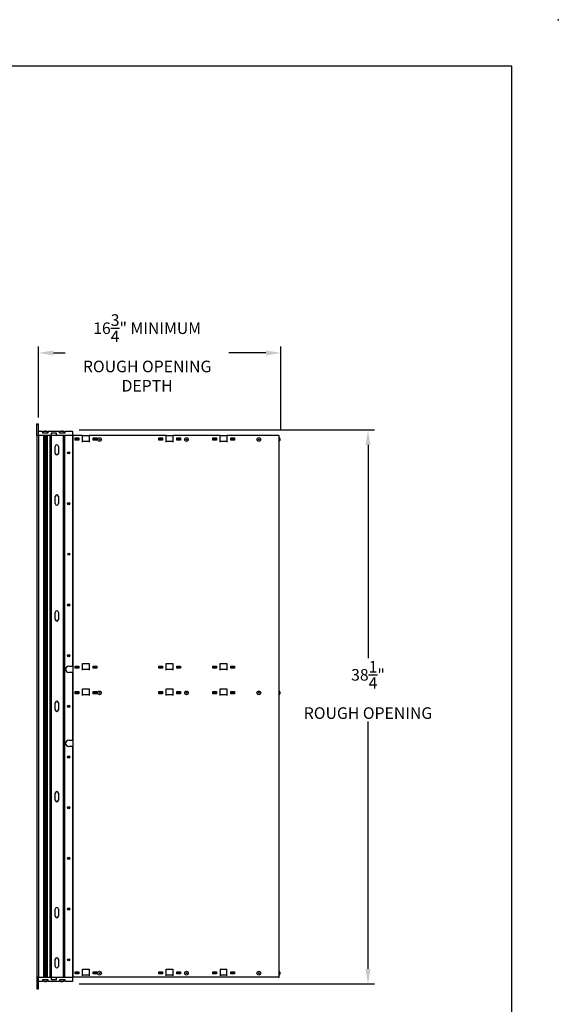
# Model space of a CAD drawing. Units: inches. Extents: x -106 to 32, y -94 to 14.
# Drawn here: x -5 to 32, y -54 to 14 of the extents above; entities that cross this region are included whole.
import ezdxf

# ---------------------------------------------------------------- set-up
doc = ezdxf.new("R2010")
doc.units = ezdxf.units.IN
doc.header["$MEASUREMENT"] = 0
doc.layers.add('Dim', color=1, linetype='Continuous')
doc.layers.add('Title Block', color=7, linetype='Continuous')
doc.dimstyles.get("Standard").update_dxf_attribs({"dimscale": 8, "dimtxt": 0.1, "dimasz": 0.13, "dimexe": 0.055, "dimexo": 0.055, "dimgap": 0.09, "dimtad": 0, "dimtih": 1, "dimtoh": 1, "dimdec": 4, "dimzin": 0, "dimdsep": 46, "dimlunit": 5, "dimtxsty": 'Standard', "dimcen": 0.09, "dimadec": 0, "dimazin": 1, "dimtfac": 1, "dimtdec": 4, "dimtofl": 0, "dimtmove": 0, "dimatfit": 3, "dimfxl": 1, "dimtolj": 1, "dimtzin": 0, "dimarcsym": 0})

# ---------------------------------------------------------------- blocks, each defined once
blk = doc.blocks.new('*D10')
at = {"layer": 'Defpoints', "color": 0}
for p in [(-3.618, -9.311), (-3.618, -14.211), (13.135, -15.02)]:
    blk.add_point(p, dxfattribs=at)
at = {"layer": 'Dim', "color": 0, "lineweight": -2}
for p, q in [((-3.618, -13.771), (-3.618, -8.871)), ((-2.578, -9.311), (-1.758, -9.311)), ((12.095, -9.311), (9.548, -9.311)), ((13.135, -14.58), (13.135, -8.871))]:
    blk.add_line(p, q, dxfattribs=at)
at = {"layer": 'Dim', "color": 0}
for points in [[(-2.578, -9.138), (-2.578, -9.484), (-3.618, -9.311)], [(12.095, -9.138), (12.095, -9.484), (13.135, -9.311)]]:
    blk.add_solid(points, dxfattribs=at)
at = {"layer": 'Dim', "color": 0, "insert": (3.895, -9.311), "char_height": 0.8, "attachment_point": 5}
blk.add_mtext('\\A1;16{\\H1.000000x;\\S3/4;}" MINIMUM\\PROUGH OPENING\\PDEPTH', dxfattribs=at)
blk = doc.blocks.new('*D11')
at = {"layer": 'Defpoints', "color": 0}
for p in [(-1.238, -14.626), (-1.233, -52.874), (19.153, -52.874)]:
    blk.add_point(p, dxfattribs=at)
at = {"layer": 'Dim', "color": 0, "lineweight": -2}
for p, q in [((-0.798, -14.626), (19.593, -14.626)), ((19.153, -15.666), (19.153, -30.39)), ((19.153, -51.834), (19.153, -34.763)), ((-0.793, -52.874), (19.593, -52.874))]:
    blk.add_line(p, q, dxfattribs=at)
at = {"layer": 'Dim', "color": 0}
for points in [[(18.98, -15.666), (19.326, -15.666), (19.153, -14.626)], [(18.98, -51.834), (19.326, -51.834), (19.153, -52.874)]]:
    blk.add_solid(points, dxfattribs=at)
at = {"layer": 'Dim', "color": 0, "insert": (19.153, -32.576), "char_height": 0.8, "attachment_point": 5}
blk.add_mtext('\\A1;38{\\H1.000000x;\\S1/4;}"\\PROUGH OPENING', dxfattribs=at)

msp = doc.modelspace()

# ---------------------------------------------------------------- linework, layer by layer
for p, q in [((-3.71735, -15.01582), (-3.71735, -14.20873)), ((-3.71735, -14.20873), (-3.61735, -14.20873)), ((-3.61735, -15.01582), (-3.61735, -14.20873)), ((-3.61735, -14.71541), (-3.33153, -14.71541)), ((-3.33153, -14.71541), (-3.33153, -14.82684)), ((-3.33153, -14.82684), (-2.9457, -14.82684)), ((-3.29961, -14.82684), (-3.29961, -14.77086)), ((-3.09232, -14.71696), (-3.09239, -14.71711)), ((-2.97761, -14.82684), (-2.97761, -14.77086)), ((-2.9457, -14.70873), (-2.15043, -14.70873)), ((-2.9457, -14.82684), (-2.9457, -14.70873)), ((-2.74098, -14.85834), (-2.74098, -15.01582)), ((-2.35515, -14.85834), (-2.74098, -14.85834)), ((-2.35515, -15.01582), (-2.35515, -14.85834)), ((-2.15043, -14.70873), (-2.15043, -14.82684)), ((-2.15043, -14.82684), (-1.7646, -14.82684)), ((-2.15001, -14.82684), (-2.15001, -14.77086)), ((-1.94271, -14.71696), (-1.94278, -14.71711)), ((-1.82801, -14.82684), (-1.82801, -14.77086)), ((-1.7646, -14.70873), (-1.2646, -14.70873)), ((-1.7646, -14.82684), (-1.7646, -14.70873)), ((-1.2646, -14.70873), (-1.2646, -15.01582)), ((-3.71904, -15.0159), (-3.70404, -15.0159)), ((-3.71904, -15.0159), (-3.71904, -52.40173)), ((-3.71901, -15.01582), (-3.71735, -15.01582)), ((-3.71901, -15.0159), (-3.71901, -15.01582)), ((-3.61735, -15.01582), (-3.71735, -15.01582)), ((-3.63404, -15.0159), (-3.70404, -15.0159)), ((-3.63404, -15.0159), (-3.61904, -15.0159)), ((-3.5734, -15.0159), (-3.61904, -15.0159)), ((-3.61904, -15.0159), (-3.61904, -52.40173)), ((-2.74098, -15.01582), (-3.61735, -15.01582)), ((-3.32647, -15.0159), (-3.5734, -15.0159)), ((-3.27404, -15.0159), (-3.32647, -15.0159)), ((-3.31901, -15.0159), (-3.31901, -15.01582)), ((-3.27404, -15.0159), (-3.21886, -15.0159)), ((-3.27404, -15.0159), (-3.27404, -52.40173)), ((-3.22061, -15.0159), (-3.22061, -15.01582)), ((-3.21886, -15.0159), (-3.17112, -15.0159)), ((-3.17112, -15.0159), (-3.17112, -52.40173)), ((-3.17112, -15.56134), (-3.09561, -15.56134)), ((-3.09561, -15.57684), (-3.17112, -15.57684)), ((-3.09561, -15.0159), (-3.04463, -15.0159)), ((-3.09561, -15.0159), (-3.09561, -52.40173)), ((-3.05661, -15.0159), (-3.05661, -15.01582)), ((-3.04463, -15.0159), (-3.00404, -15.0159)), ((-2.91276, -15.0159), (-3.00404, -15.0159)), ((-3.00404, -15.0159), (-3.00404, -52.40173)), ((-2.84035, -15.0159), (-2.91276, -15.0159)), ((-2.82404, -15.0159), (-2.84035, -15.0159)), ((-2.82404, -15.0159), (-2.80904, -15.0159)), ((-2.82404, -15.0159), (-2.82404, -52.40173)), ((-2.73904, -15.0159), (-2.80904, -15.0159)), ((-2.35515, -15.01582), (-2.74098, -15.01582)), ((-2.73904, -15.0159), (-2.72404, -15.0159)), ((-2.67404, -15.0159), (-2.72404, -15.0159)), ((-2.72404, -15.0159), (-2.72404, -52.40173)), ((-1.95437, -15.0159), (-2.67404, -15.0159)), ((-1.2646, -15.01582), (-2.35515, -15.01582)), ((-2.1033, -15.0159), (-2.1033, -15.01582)), ((-2.07681, -15.0159), (-2.07681, -15.01582)), ((-2.07101, -15.0159), (-2.07101, -15.01582)), ((-1.90437, -15.0159), (-1.95437, -15.0159)), ((-1.90701, -15.0159), (-1.90701, -15.01582)), ((-1.90437, -15.0159), (-1.88937, -15.0159)), ((-1.90437, -15.0159), (-1.90437, -52.40173)), ((-1.90401, -15.0159), (-1.90401, -15.01582)), ((-1.82404, -15.0159), (-1.88937, -15.0159)), ((-1.82404, -15.0159), (-1.80904, -15.0159)), ((-1.75904, -15.0159), (-1.80904, -15.0159)), ((-1.80904, -15.0159), (-1.80904, -52.40173)), ((-1.28404, -15.0159), (-1.75904, -15.0159)), ((-1.28404, -15.0159), (-1.26904, -15.0159)), ((-1.26904, -15.0159), (-1.26904, -30.9369)), ((-1.26904, -15.01982), (-1.26115, -15.01982)), ((-1.26901, -15.01982), (-1.26901, -15.01582)), ((-1.21901, -15.01982), (-1.26115, -15.01982)), ((-0.56901, -15.01982), (-1.21901, -15.01982)), ((-1.21901, -52.40182), (-1.21901, -15.01982)), ((-1.07401, -15.33482), (-1.07401, -15.17882)), ((-1.07401, -15.17882), (-0.82401, -15.17882)), ((-0.82401, -15.33482), (-1.07401, -15.33482)), ((-1.01381, -15.22982), (-0.85397, -15.22982)), ((-1.01381, -15.32782), (-1.01381, -15.22982)), ((-0.85397, -15.32782), (-1.01381, -15.32782)), ((-0.85397, -15.22982), (-0.85397, -15.32782)), ((-0.82401, -15.17882), (-0.82401, -15.33482)), ((-0.56901, -15.46982), (-0.56901, -15.01982)), ((-0.09901, -15.02482), (-0.56901, -15.02482)), ((-0.56901, -15.39982), (-0.09901, -15.39982)), ((-0.09901, -15.01982), (-0.09901, -15.46982)), ((5.21099, -15.01982), (-0.09901, -15.01982)), ((0.17599, -15.33482), (0.17599, -15.17882)), ((0.17599, -15.17882), (0.42599, -15.17882)), ((0.42599, -15.33482), (0.17599, -15.33482)), ((0.23619, -15.22982), (0.39603, -15.22982)), ((0.23619, -15.32782), (0.23619, -15.22982)), ((0.39603, -15.32782), (0.23619, -15.32782)), ((0.39603, -15.22982), (0.39603, -15.32782)), ((0.42599, -15.17882), (0.42599, -15.33482)), ((4.70599, -15.33482), (4.70599, -15.17882)), ((4.70599, -15.17882), (4.95599, -15.17882)), ((4.95599, -15.33482), (4.70599, -15.33482)), ((4.76619, -15.22982), (4.92603, -15.22982)), ((4.76619, -15.32782), (4.76619, -15.22982)), ((4.92603, -15.32782), (4.76619, -15.32782)), ((4.92603, -15.22982), (4.92603, -15.32782)), ((4.95599, -15.17882), (4.95599, -15.33482)), ((5.21099, -15.46982), (5.21099, -15.01982)), ((5.68099, -15.02482), (5.21099, -15.02482)), ((5.21099, -15.39982), (5.68099, -15.39982)), ((5.68099, -15.01982), (5.68099, -15.46982)), ((8.94099, -15.01982), (5.68099, -15.01982)), ((5.95599, -15.33482), (5.95599, -15.17882)), ((5.95599, -15.17882), (6.20599, -15.17882)), ((6.20599, -15.33482), (5.95599, -15.33482)), ((6.01619, -15.22982), (6.17603, -15.22982)), ((6.01619, -15.32782), (6.01619, -15.22982)), ((6.17603, -15.32782), (6.01619, -15.32782)), ((6.17603, -15.22982), (6.17603, -15.32782)), ((6.20599, -15.17882), (6.20599, -15.33482)), ((8.43599, -15.33482), (8.43599, -15.17882)), ((8.43599, -15.17882), (8.68599, -15.17882)), ((8.68599, -15.33482), (8.43599, -15.33482)), ((8.49619, -15.32782), (8.49619, -15.22982)), ((8.49619, -15.22982), (8.65603, -15.22982)), ((8.65603, -15.32782), (8.49619, -15.32782)), ((8.65603, -15.22982), (8.65603, -15.32782)), ((8.68599, -15.17882), (8.68599, -15.33482)), ((8.94099, -15.46982), (8.94099, -15.01982)), ((9.41099, -15.02482), (8.94099, -15.02482)), ((8.94099, -15.39982), (9.41099, -15.39982)), ((9.40837, -15.39982), (9.40854, -15.40448)), ((9.41099, -15.40448), (9.40854, -15.40448)), ((9.41099, -15.01982), (9.41099, -15.46982)), ((12.97111, -15.01982), (9.41099, -15.01982)), ((9.68599, -15.33482), (9.68599, -15.17882)), ((9.68599, -15.17882), (9.93599, -15.17882)), ((9.93599, -15.33482), (9.68599, -15.33482)), ((9.74619, -15.32782), (9.74619, -15.22982)), ((9.74619, -15.22982), (9.90603, -15.22982)), ((9.90603, -15.32782), (9.74619, -15.32782)), ((9.90603, -15.22982), (9.90603, -15.32782)), ((9.93599, -15.17882), (9.93599, -15.33482)), ((12.97111, -15.01982), (13.01599, -15.01982)), ((13.01599, -52.40182), (13.01599, -15.01982)), ((13.05536, -15.20754), (13.05536, -15.35209)), ((-2.45457, -16.24622), (-2.45457, -15.76197)), ((-2.23804, -15.76197), (-2.23804, -16.24622)), ((-2.45457, -19.71078), (-2.45457, -19.22653)), ((-2.23804, -19.22653), (-2.23804, -19.71078)), ((-2.4489, -27.71078), (-2.4489, -27.22653)), ((-2.23236, -27.22653), (-2.23236, -27.71078)), ((-1.52101, -30.9369), (-1.28404, -30.9369)), ((-1.26904, -30.9369), (-1.28404, -30.9369)), ((-1.07401, -31.08482), (-1.07401, -30.92882)), ((-1.07401, -30.92882), (-0.82401, -30.92882)), ((-0.82401, -31.08482), (-1.07401, -31.08482)), ((-1.01381, -30.97982), (-0.85397, -30.97982)), ((-1.01381, -31.07782), (-1.01381, -30.97982)), ((-0.85397, -31.07782), (-1.01381, -31.07782)), ((-0.85397, -30.97982), (-0.85397, -31.07782)), ((-0.82401, -30.92882), (-0.82401, -31.08482)), ((-0.56901, -31.21982), (-0.56901, -30.76182)), ((-0.56901, -30.76182), (-0.09901, -30.76182)), ((-0.09901, -30.77482), (-0.56901, -30.77482)), ((-0.56901, -31.14982), (-0.09901, -31.14982)), ((-0.09901, -30.76182), (-0.09901, -31.21982)), ((0.17599, -31.08482), (0.17599, -30.92882)), ((0.17599, -30.92882), (0.42599, -30.92882)), ((0.42599, -31.08482), (0.17599, -31.08482)), ((0.23619, -30.97982), (0.39603, -30.97982)), ((0.23619, -31.07782), (0.23619, -30.97982)), ((0.39603, -31.07782), (0.23619, -31.07782)), ((0.39603, -30.97982), (0.39603, -31.07782)), ((0.42599, -30.92882), (0.42599, -31.08482)), ((4.70599, -31.08482), (4.70599, -30.92882)), ((4.70599, -30.92882), (4.95599, -30.92882)), ((4.95599, -31.08482), (4.70599, -31.08482)), ((4.76619, -30.97982), (4.92603, -30.97982)), ((4.76619, -31.07782), (4.76619, -30.97982)), ((4.92603, -31.07782), (4.76619, -31.07782)), ((4.92603, -30.97982), (4.92603, -31.07782)), ((4.95599, -30.92882), (4.95599, -31.08482)), ((5.21099, -31.21982), (5.21099, -30.76182)), ((5.21099, -30.76182), (5.68099, -30.76182)), ((5.68099, -30.77482), (5.21099, -30.77482)), ((5.21099, -31.14982), (5.68099, -31.14982)), ((5.68099, -30.76182), (5.68099, -31.21982)), ((5.95599, -31.08482), (5.95599, -30.92882)), ((5.95599, -30.92882), (6.20599, -30.92882)), ((6.20599, -31.08482), (5.95599, -31.08482)), ((6.01619, -30.97982), (6.17603, -30.97982)), ((6.01619, -31.07782), (6.01619, -30.97982)), ((6.17603, -31.07782), (6.01619, -31.07782)), ((6.17603, -30.97982), (6.17603, -31.07782)), ((6.20599, -30.92882), (6.20599, -31.08482)), ((8.43599, -31.08482), (8.43599, -30.92882)), ((8.43599, -30.92882), (8.68599, -30.92882)), ((8.68599, -31.08482), (8.43599, -31.08482)), ((8.49619, -31.07782), (8.49619, -30.97982)), ((8.49619, -30.97982), (8.65603, -30.97982)), ((8.65603, -31.07782), (8.49619, -31.07782)), ((8.65603, -30.97982), (8.65603, -31.07782)), ((8.68599, -30.92882), (8.68599, -31.08482)), ((8.94099, -31.21982), (8.94099, -30.76182)), ((8.94099, -30.76182), (9.41099, -30.76182)), ((9.41099, -30.77482), (8.94099, -30.77482)), ((8.94099, -31.14982), (9.41099, -31.14982)), ((9.40837, -31.14982), (9.40854, -31.15448)), ((9.41099, -31.15448), (9.40854, -31.15448)), ((9.41099, -30.76182), (9.41099, -31.21982)), ((9.68599, -31.08482), (9.68599, -30.92882)), ((9.68599, -30.92882), (9.93599, -30.92882)), ((9.93599, -31.08482), (9.68599, -31.08482)), ((9.74619, -31.07782), (9.74619, -30.97982)), ((9.74619, -30.97982), (9.90603, -30.97982)), ((9.90603, -31.07782), (9.74619, -31.07782)), ((9.90603, -30.97982), (9.90603, -31.07782)), ((9.93599, -30.92882), (9.93599, -31.08482)), ((-1.28404, -31.3749), (-1.52101, -31.3749)), ((-1.28404, -31.3749), (-1.26904, -31.3749)), ((-1.26904, -31.3749), (-1.26904, -36.04773)), ((-0.56901, -32.96982), (-0.56901, -32.51182)), ((-0.56901, -32.51182), (-0.09901, -32.51182)), ((-0.09901, -32.52482), (-0.56901, -32.52482)), ((-0.09901, -32.51182), (-0.09901, -32.96982)), ((5.21099, -32.96982), (5.21099, -32.51182)), ((5.21099, -32.51182), (5.68099, -32.51182)), ((5.68099, -32.52482), (5.21099, -32.52482)), ((5.68099, -32.51182), (5.68099, -32.96982)), ((8.94099, -32.96982), (8.94099, -32.51182)), ((8.94099, -32.51182), (9.41099, -32.51182)), ((9.41099, -32.52482), (8.94099, -32.52482)), ((9.41099, -32.51182), (9.41099, -32.96982)), ((-1.07401, -32.83482), (-1.07401, -32.67882)), ((-1.07401, -32.67882), (-0.82401, -32.67882)), ((-0.82401, -32.83482), (-1.07401, -32.83482)), ((-1.01381, -32.72982), (-0.85397, -32.72982)), ((-1.01381, -32.82782), (-1.01381, -32.72982)), ((-0.85397, -32.82782), (-1.01381, -32.82782)), ((-0.85397, -32.72982), (-0.85397, -32.82782)), ((-0.82401, -32.67882), (-0.82401, -32.83482)), ((-0.56901, -32.89982), (-0.09901, -32.89982)), ((0.17599, -32.83482), (0.17599, -32.67882)), ((0.17599, -32.67882), (0.42599, -32.67882)), ((0.42599, -32.83482), (0.17599, -32.83482)), ((0.23619, -32.72982), (0.39603, -32.72982)), ((0.23619, -32.82782), (0.23619, -32.72982)), ((0.39603, -32.82782), (0.23619, -32.82782)), ((0.39603, -32.72982), (0.39603, -32.82782)), ((0.42599, -32.67882), (0.42599, -32.83482)), ((4.70599, -32.83482), (4.70599, -32.67882)), ((4.70599, -32.67882), (4.95599, -32.67882)), ((4.95599, -32.83482), (4.70599, -32.83482)), ((4.76619, -32.72982), (4.92603, -32.72982)), ((4.76619, -32.82782), (4.76619, -32.72982)), ((4.92603, -32.82782), (4.76619, -32.82782)), ((4.92603, -32.72982), (4.92603, -32.82782)), ((4.95599, -32.67882), (4.95599, -32.83482)), ((5.21099, -32.89982), (5.68099, -32.89982)), ((5.95599, -32.83482), (5.95599, -32.67882)), ((5.95599, -32.67882), (6.20599, -32.67882)), ((6.20599, -32.83482), (5.95599, -32.83482)), ((6.01619, -32.72982), (6.17603, -32.72982)), ((6.01619, -32.82782), (6.01619, -32.72982)), ((6.17603, -32.82782), (6.01619, -32.82782)), ((6.17603, -32.72982), (6.17603, -32.82782)), ((6.20599, -32.67882), (6.20599, -32.83482)), ((8.43599, -32.83482), (8.43599, -32.67882)), ((8.43599, -32.67882), (8.68599, -32.67882)), ((8.68599, -32.83482), (8.43599, -32.83482)), ((8.49619, -32.82782), (8.49619, -32.72982)), ((8.49619, -32.72982), (8.65603, -32.72982)), ((8.65603, -32.82782), (8.49619, -32.82782)), ((8.65603, -32.72982), (8.65603, -32.82782)), ((8.68599, -32.67882), (8.68599, -32.83482)), ((8.94099, -32.89982), (9.41099, -32.89982)), ((9.40837, -32.89982), (9.40854, -32.90448)), ((9.41099, -32.90448), (9.40854, -32.90448)), ((9.68599, -32.83482), (9.68599, -32.67882)), ((9.68599, -32.67882), (9.93599, -32.67882)), ((9.93599, -32.83482), (9.68599, -32.83482)), ((9.74619, -32.82782), (9.74619, -32.72982)), ((9.74619, -32.72982), (9.90603, -32.72982)), ((9.90603, -32.82782), (9.74619, -32.82782)), ((9.90603, -32.72982), (9.90603, -32.82782)), ((9.93599, -32.67882), (9.93599, -32.83482)), ((13.05536, -32.70754), (13.05536, -32.85209)), ((-2.4489, -33.95094), (-2.4489, -33.46669)), ((-2.23236, -33.46669), (-2.23236, -33.95094)), ((-1.52101, -36.04773), (-1.28404, -36.04773)), ((-1.28404, -36.48573), (-1.52101, -36.48573)), ((-1.26904, -36.04773), (-1.28404, -36.04773)), ((-1.28404, -36.48573), (-1.26904, -36.48573)), ((-1.26904, -36.48573), (-1.26904, -52.40173)), ((-2.4489, -40.1911), (-2.4489, -39.70685)), ((-2.23236, -39.70685), (-2.23236, -40.1911)), ((-2.45457, -48.1911), (-2.45457, -47.70685)), ((-2.23804, -47.70685), (-2.23804, -48.1911)), ((-2.45457, -51.65567), (-2.45457, -51.17141)), ((-2.23804, -51.17141), (-2.23804, -51.65567)), ((-3.17112, -51.84079), (-3.09561, -51.84079)), ((-3.09561, -51.85629), (-3.17112, -51.85629)), ((-1.07401, -52.18482), (-1.07401, -52.02882)), ((-1.07401, -52.02882), (-0.82401, -52.02882)), ((-0.82401, -52.18482), (-1.07401, -52.18482)), ((-1.01381, -52.07982), (-0.85397, -52.07982)), ((-1.01381, -52.17782), (-1.01381, -52.07982)), ((-0.85397, -52.17782), (-1.01381, -52.17782)), ((-0.85397, -52.07982), (-0.85397, -52.17782)), ((-0.82401, -52.02882), (-0.82401, -52.18482)), ((-0.56901, -52.31982), (-0.56901, -51.86182)), ((-0.56901, -51.86182), (-0.09901, -51.86182)), ((-0.09901, -51.87482), (-0.56901, -51.87482)), ((-0.56901, -52.24982), (-0.09901, -52.24982)), ((-0.09901, -51.86182), (-0.09901, -52.31982)), ((0.17599, -52.18482), (0.17599, -52.02882)), ((0.17599, -52.02882), (0.42599, -52.02882)), ((0.42599, -52.18482), (0.17599, -52.18482)), ((0.23619, -52.07982), (0.39603, -52.07982)), ((0.23619, -52.17782), (0.23619, -52.07982)), ((0.39603, -52.17782), (0.23619, -52.17782)), ((0.39603, -52.07982), (0.39603, -52.17782)), ((0.42599, -52.02882), (0.42599, -52.18482)), ((4.70599, -52.18482), (4.70599, -52.02882)), ((4.70599, -52.02882), (4.95599, -52.02882)), ((4.95599, -52.18482), (4.70599, -52.18482)), ((4.76619, -52.07982), (4.92603, -52.07982)), ((4.76619, -52.17782), (4.76619, -52.07982)), ((4.92603, -52.17782), (4.76619, -52.17782)), ((4.92603, -52.07982), (4.92603, -52.17782)), ((4.95599, -52.02882), (4.95599, -52.18482)), ((5.21099, -52.31982), (5.21099, -51.86182)), ((5.21099, -51.86182), (5.68099, -51.86182)), ((5.68099, -51.87482), (5.21099, -51.87482)), ((5.21099, -52.24982), (5.68099, -52.24982)), ((5.68099, -51.86182), (5.68099, -52.31982)), ((5.95599, -52.18482), (5.95599, -52.02882)), ((5.95599, -52.02882), (6.20599, -52.02882)), ((6.20599, -52.18482), (5.95599, -52.18482)), ((6.01619, -52.07982), (6.17603, -52.07982)), ((6.01619, -52.17782), (6.01619, -52.07982)), ((6.17603, -52.17782), (6.01619, -52.17782)), ((6.17603, -52.07982), (6.17603, -52.17782)), ((6.20599, -52.02882), (6.20599, -52.18482)), ((8.43599, -52.18482), (8.43599, -52.02882)), ((8.43599, -52.02882), (8.68599, -52.02882)), ((8.68599, -52.18482), (8.43599, -52.18482)), ((8.49619, -52.17782), (8.49619, -52.07982)), ((8.49619, -52.07982), (8.65603, -52.07982)), ((8.65603, -52.17782), (8.49619, -52.17782)), ((8.65603, -52.07982), (8.65603, -52.17782)), ((8.68599, -52.02882), (8.68599, -52.18482)), ((8.94099, -51.86182), (8.94099, -52.31982)), ((8.94099, -51.86182), (9.41099, -51.86182)), ((9.41099, -51.87482), (8.94099, -51.87482)), ((8.94099, -52.24982), (9.41099, -52.24982)), ((9.40837, -52.24982), (9.40854, -52.25448)), ((9.41099, -52.25448), (9.40854, -52.25448)), ((9.41099, -52.31982), (9.41099, -51.86182)), ((9.68599, -52.18482), (9.68599, -52.02882)), ((9.68599, -52.02882), (9.93599, -52.02882)), ((9.93599, -52.18482), (9.68599, -52.18482)), ((9.74619, -52.17782), (9.74619, -52.07982)), ((9.74619, -52.07982), (9.90603, -52.07982)), ((9.90603, -52.17782), (9.74619, -52.17782)), ((9.90603, -52.07982), (9.90603, -52.17782)), ((9.93599, -52.02882), (9.93599, -52.18482)), ((13.05536, -52.05754), (13.05536, -52.20209)), ((-3.70404, -52.40173), (-3.71904, -52.40173)), ((-3.71901, -52.40182), (-3.71901, -52.40173)), ((-3.71775, -52.40182), (-3.71901, -52.40182)), ((-3.61775, -52.40182), (-3.71775, -52.40182)), ((-3.71775, -52.40182), (-3.71775, -53.2089)), ((-3.70404, -52.40173), (-3.63404, -52.40173)), ((-3.61904, -52.40173), (-3.63404, -52.40173)), ((-3.61904, -52.40173), (-3.5734, -52.40173)), ((-3.61775, -52.40182), (-2.74137, -52.40182)), ((-3.61775, -53.2089), (-3.61775, -52.40182)), ((-3.33192, -52.70222), (-3.61775, -52.70222)), ((-3.5734, -52.40173), (-3.32647, -52.40173)), ((-3.33192, -52.59079), (-3.33192, -52.70222)), ((-2.94609, -52.59079), (-3.33192, -52.59079)), ((-3.32647, -52.40173), (-3.27404, -52.40173)), ((-3.31901, -52.40182), (-3.31901, -52.40173)), ((-3.30001, -52.59079), (-3.30001, -52.64677)), ((-3.21886, -52.40173), (-3.27404, -52.40173)), ((-3.22101, -52.40173), (-3.22101, -52.40182)), ((-3.17112, -52.40173), (-3.21886, -52.40173)), ((-3.04463, -52.40173), (-3.09561, -52.40173)), ((-3.09257, -52.70067), (-3.09267, -52.70047)), ((-3.05701, -52.40173), (-3.05701, -52.40182)), ((-3.00404, -52.40173), (-3.04463, -52.40173)), ((-3.00404, -52.40173), (-2.91276, -52.40173)), ((-2.97801, -52.59079), (-2.97801, -52.64677)), ((-2.94609, -52.7089), (-2.94609, -52.59079)), ((-2.15082, -52.7089), (-2.94609, -52.7089)), ((-2.91276, -52.40173), (-2.84035, -52.40173)), ((-2.88901, -52.40182), (-2.88901, -52.40173)), ((-2.84035, -52.40173), (-2.82404, -52.40173)), ((-2.80904, -52.40173), (-2.82404, -52.40173)), ((-2.80904, -52.40173), (-2.73904, -52.40173)), ((-2.74137, -52.40182), (-2.35554, -52.40182)), ((-2.74137, -52.40182), (-2.74137, -52.5593)), ((-2.74137, -52.5593), (-2.35554, -52.5593)), ((-2.72404, -52.40173), (-2.73904, -52.40173)), ((-2.72404, -52.40173), (-2.67404, -52.40173)), ((-2.67404, -52.40173), (-1.95437, -52.40173)), ((-2.35554, -52.40182), (-1.26499, -52.40182)), ((-2.35554, -52.5593), (-2.35554, -52.40182)), ((-2.15082, -52.59079), (-2.15082, -52.7089)), ((-1.76499, -52.59079), (-2.15082, -52.59079)), ((-2.1504, -52.59079), (-2.1504, -52.64677)), ((-2.1033, -52.40182), (-2.1033, -52.40173)), ((-2.07681, -52.40182), (-2.07681, -52.40173)), ((-2.0714, -52.40173), (-2.0714, -52.40182)), ((-1.95437, -52.40173), (-1.90437, -52.40173)), ((-1.94269, -52.70067), (-1.94284, -52.70038)), ((-1.9074, -52.40173), (-1.9074, -52.40182)), ((-1.88937, -52.40173), (-1.90437, -52.40173)), ((-1.90401, -52.40182), (-1.90401, -52.40173)), ((-1.89401, -52.40182), (-1.89401, -52.40173)), ((-1.88937, -52.40173), (-1.82404, -52.40173)), ((-1.8284, -52.59079), (-1.8284, -52.64677)), ((-1.80904, -52.40173), (-1.82404, -52.40173)), ((-1.80904, -52.40173), (-1.75904, -52.40173)), ((-1.76499, -52.7089), (-1.76499, -52.59079)), ((-1.26499, -52.7089), (-1.76499, -52.7089)), ((-1.75904, -52.40173), (-1.28404, -52.40173)), ((-1.26904, -52.40173), (-1.28404, -52.40173)), ((-1.26499, -52.40182), (-1.26115, -52.40182)), ((-1.26499, -52.40182), (-1.26499, -52.7089)), ((-1.21901, -52.40182), (-1.26115, -52.40182)), ((12.97111, -52.40182), (-1.21901, -52.40182)), ((12.97111, -52.40182), (13.01599, -52.40182)), ((-3.71775, -53.2089), (-3.61775, -53.2089))]:
    msp.add_line(p, q)
at = {"flags": 128}
for points in [[(-3.16651, -14.71696), (-3.1661, -14.71732), (-3.16569, -14.71767), (-3.16528, -14.71803), (-3.16487, -14.71838), (-3.16446, -14.71873), (-3.16405, -14.71909), (-3.16364, -14.71944), (-3.16323, -14.7198), (-3.16282, -14.72015), (-3.16241, -14.72051), (-3.162, -14.72086), (-3.16159, -14.72122), (-3.16118, -14.72158), (-3.16077, -14.72193), (-3.16036, -14.72229), (-3.15995, -14.72264), (-3.15954, -14.723), (-3.15913, -14.72335), (-3.15872, -14.72371), (-3.15831, -14.72407), (-3.1579, -14.72442), (-3.15749, -14.72478), (-3.15708, -14.72513), (-3.15667, -14.72549)], [(-3.16489, -14.71696), (-3.16449, -14.71731), (-3.16409, -14.71767), (-3.16369, -14.71802), (-3.16329, -14.71837), (-3.16289, -14.71872), (-3.16249, -14.71907), (-3.16209, -14.71942), (-3.16169, -14.71978), (-3.16129, -14.72013), (-3.16089, -14.72048), (-3.16049, -14.72083), (-3.16009, -14.72118), (-3.15969, -14.72154), (-3.15929, -14.72189), (-3.15889, -14.72224), (-3.15848, -14.72259), (-3.15808, -14.72295), (-3.15768, -14.7233), (-3.15728, -14.72365), (-3.15688, -14.724), (-3.15648, -14.72436), (-3.15608, -14.72471), (-3.15568, -14.72506), (-3.15528, -14.72542)], [(-3.11234, -14.71696), (-3.11274, -14.71732), (-3.11315, -14.71768), (-3.11356, -14.71804), (-3.11397, -14.71839), (-3.11437, -14.71875), (-3.11478, -14.71911), (-3.11519, -14.71947), (-3.1156, -14.71983), (-3.116, -14.72018), (-3.11641, -14.72054), (-3.11682, -14.7209), (-3.11723, -14.72126), (-3.11764, -14.72162), (-3.11804, -14.72198), (-3.11845, -14.72234), (-3.11886, -14.7227), (-3.11927, -14.72305), (-3.11968, -14.72341), (-3.12008, -14.72377), (-3.12049, -14.72413), (-3.1209, -14.72449), (-3.12131, -14.72485), (-3.12171, -14.72521), (-3.12212, -14.72557)], [(-2.0169, -14.71696), (-2.01649, -14.71732), (-2.01608, -14.71767), (-2.01567, -14.71803), (-2.01526, -14.71838), (-2.01486, -14.71873), (-2.01445, -14.71909), (-2.01404, -14.71944), (-2.01363, -14.7198), (-2.01322, -14.72015), (-2.01281, -14.72051), (-2.0124, -14.72086), (-2.01199, -14.72122), (-2.01158, -14.72158), (-2.01117, -14.72193), (-2.01076, -14.72229), (-2.01035, -14.72264), (-2.00994, -14.723), (-2.00953, -14.72335), (-2.00912, -14.72371), (-2.00871, -14.72407), (-2.0083, -14.72442), (-2.00789, -14.72478), (-2.00748, -14.72513), (-2.00707, -14.72549)], [(-2.01529, -14.71696), (-2.01489, -14.71731), (-2.01449, -14.71767), (-2.01409, -14.71802), (-2.01368, -14.71837), (-2.01328, -14.71872), (-2.01288, -14.71907), (-2.01248, -14.71942), (-2.01208, -14.71978), (-2.01168, -14.72013), (-2.01128, -14.72048), (-2.01088, -14.72083), (-2.01048, -14.72118), (-2.01008, -14.72154), (-2.00968, -14.72189), (-2.00928, -14.72224), (-2.00888, -14.72259), (-2.00848, -14.72295), (-2.00808, -14.7233), (-2.00768, -14.72365), (-2.00728, -14.724), (-2.00688, -14.72436), (-2.00648, -14.72471), (-2.00607, -14.72506), (-2.00567, -14.72542)], [(-1.96273, -14.71696), (-1.96314, -14.71732), (-1.96355, -14.71768), (-1.96395, -14.71804), (-1.96436, -14.71839), (-1.96477, -14.71875), (-1.96518, -14.71911), (-1.96558, -14.71947), (-1.96599, -14.71983), (-1.9664, -14.72018), (-1.96681, -14.72054), (-1.96721, -14.7209), (-1.96762, -14.72126), (-1.96803, -14.72162), (-1.96844, -14.72198), (-1.96885, -14.72234), (-1.96925, -14.7227), (-1.96966, -14.72305), (-1.97007, -14.72341), (-1.97048, -14.72377), (-1.97088, -14.72413), (-1.97129, -14.72449), (-1.9717, -14.72485), (-1.97211, -14.72521), (-1.97252, -14.72557)], [(-3.16715, -52.70067), (-3.16674, -52.70032), (-3.16633, -52.69996), (-3.16592, -52.69961), (-3.16551, -52.69925), (-3.1651, -52.6989), (-3.16469, -52.69855), (-3.16428, -52.69819), (-3.16387, -52.69784), (-3.16346, -52.69748), (-3.16305, -52.69713), (-3.16264, -52.69677), (-3.16223, -52.69642), (-3.16182, -52.69606), (-3.16141, -52.69571), (-3.161, -52.69535), (-3.16059, -52.695), (-3.16018, -52.69464), (-3.15976, -52.69429), (-3.15935, -52.69393), (-3.15894, -52.69358), (-3.15853, -52.69322), (-3.15812, -52.69287), (-3.15771, -52.69251), (-3.1573, -52.69215)], [(-3.16504, -52.70067), (-3.16464, -52.70032), (-3.16424, -52.69997), (-3.16384, -52.69962), (-3.16344, -52.69927), (-3.16305, -52.69892), (-3.16265, -52.69857), (-3.16225, -52.69822), (-3.16185, -52.69787), (-3.16145, -52.69752), (-3.16106, -52.69717), (-3.16066, -52.69681), (-3.16026, -52.69646), (-3.15986, -52.69611), (-3.15946, -52.69576), (-3.15907, -52.69541), (-3.15867, -52.69506), (-3.15827, -52.69471), (-3.15787, -52.69436), (-3.15747, -52.694), (-3.15707, -52.69365), (-3.15668, -52.6933), (-3.15628, -52.69295), (-3.15588, -52.6926), (-3.15548, -52.69225)], [(-3.16503, -52.70067), (-3.16464, -52.70032), (-3.16424, -52.69997), (-3.16384, -52.69962), (-3.16344, -52.69927), (-3.16305, -52.69892), (-3.16265, -52.69857), (-3.16225, -52.69822), (-3.16185, -52.69787), (-3.16145, -52.69752), (-3.16106, -52.69717), (-3.16066, -52.69681), (-3.16026, -52.69646), (-3.15986, -52.69611), (-3.15946, -52.69576), (-3.15907, -52.69541), (-3.15867, -52.69506), (-3.15827, -52.69471), (-3.15787, -52.69436), (-3.15747, -52.694), (-3.15707, -52.69365), (-3.15668, -52.6933), (-3.15628, -52.69295), (-3.15588, -52.6926), (-3.15548, -52.69225)], [(-3.11298, -52.70067), (-3.11339, -52.70031), (-3.11379, -52.69995), (-3.1142, -52.69959), (-3.11461, -52.69924), (-3.11502, -52.69888), (-3.11542, -52.69852), (-3.11583, -52.69816), (-3.11624, -52.6978), (-3.11665, -52.69744), (-3.11705, -52.69708), (-3.11746, -52.69672), (-3.11787, -52.69636), (-3.11828, -52.69601), (-3.11868, -52.69565), (-3.11909, -52.69529), (-3.1195, -52.69493), (-3.11991, -52.69457), (-3.12031, -52.69421), (-3.12072, -52.69385), (-3.12113, -52.69349), (-3.12153, -52.69313), (-3.12194, -52.69277), (-3.12235, -52.69241), (-3.12276, -52.69205)], [(-3.11298, -52.70067), (-3.11338, -52.70032), (-3.11378, -52.69997), (-3.11417, -52.69962), (-3.11457, -52.69927), (-3.11497, -52.69892), (-3.11537, -52.69857), (-3.11577, -52.69822), (-3.11616, -52.69787), (-3.11656, -52.69752), (-3.11696, -52.69717), (-3.11736, -52.69681), (-3.11776, -52.69646), (-3.11815, -52.69611), (-3.11855, -52.69576), (-3.11895, -52.69541), (-3.11935, -52.69506), (-3.11975, -52.69471), (-3.12015, -52.69436), (-3.12054, -52.694), (-3.12094, -52.69365), (-3.12134, -52.6933), (-3.12174, -52.69295), (-3.12214, -52.6926), (-3.12253, -52.69225)], [(-2.01801, -52.70067), (-2.0176, -52.70032), (-2.01719, -52.69996), (-2.01678, -52.69961), (-2.01637, -52.69926), (-2.01596, -52.6989), (-2.01555, -52.69855), (-2.01514, -52.6982), (-2.01473, -52.69784), (-2.01432, -52.69749), (-2.01391, -52.69714), (-2.01349, -52.69678), (-2.01308, -52.69643), (-2.01267, -52.69607), (-2.01226, -52.69572), (-2.01185, -52.69537), (-2.01144, -52.69501), (-2.01103, -52.69466), (-2.01062, -52.6943), (-2.01021, -52.69395), (-2.0098, -52.69359), (-2.00939, -52.69324), (-2.00898, -52.69289), (-2.00857, -52.69253), (-2.00816, -52.69218)], [(-2.01494, -52.70067), (-2.01455, -52.70032), (-2.01416, -52.69997), (-2.01376, -52.69963), (-2.01337, -52.69928), (-2.01298, -52.69893), (-2.01258, -52.69858), (-2.01219, -52.69823), (-2.0118, -52.69789), (-2.0114, -52.69754), (-2.01101, -52.69719), (-2.01062, -52.69684), (-2.01022, -52.69649), (-2.00983, -52.69614), (-2.00943, -52.69579), (-2.00904, -52.69545), (-2.00865, -52.6951), (-2.00825, -52.69475), (-2.00786, -52.6944), (-2.00747, -52.69405), (-2.00707, -52.6937), (-2.00668, -52.69335), (-2.00629, -52.693), (-2.00589, -52.69265), (-2.0055, -52.6923)], [(-1.96386, -52.70067), (-1.96427, -52.70031), (-1.96467, -52.69995), (-1.96508, -52.69959), (-1.96549, -52.69923), (-1.96589, -52.69887), (-1.9663, -52.69851), (-1.96671, -52.69815), (-1.96711, -52.69779), (-1.96752, -52.69743), (-1.96793, -52.69707), (-1.96833, -52.69671), (-1.96874, -52.69635), (-1.96915, -52.69599), (-1.96955, -52.69563), (-1.96996, -52.69527), (-1.97037, -52.69491), (-1.97077, -52.69455), (-1.97118, -52.69419), (-1.97159, -52.69383), (-1.97199, -52.69347), (-1.9724, -52.69311), (-1.97281, -52.69275), (-1.97321, -52.69239), (-1.97362, -52.69202)]]:
    msp.add_lwpolyline(points, dxfattribs=at)
for centre, radius in [((0.61099, -15.27982), 0.12795), ((0.61099, -15.27982), 0.12795), ((0.61099, -15.27982), 0.025), ((0.61099, -15.27982), 0.025), ((6.61099, -15.27982), 0.12795), ((6.61099, -15.27982), 0.12795), ((6.61099, -15.27982), 0.025), ((6.61099, -15.27982), 0.025), ((11.61099, -15.27982), 0.12795), ((11.61099, -15.27982), 0.12795), ((11.61099, -15.27982), 0.025), ((11.61099, -15.27982), 0.025), ((-1.52101, -16.20882), 0.07795), ((-1.52101, -16.20882), 0.025), ((-1.52101, -19.70882), 0.07795), ((-1.52101, -19.70882), 0.025), ((-1.52101, -23.20882), 0.0689), ((-1.52101, -23.20882), 0.025), ((-1.52101, -26.70882), 0.07795), ((-1.52101, -26.70882), 0.025), ((-1.52101, -30.20882), 0.07795), ((-1.52101, -30.20882), 0.025), ((0.61099, -32.77982), 0.12795), ((0.61099, -32.77982), 0.025), ((6.61099, -32.77982), 0.12795), ((6.61099, -32.77982), 0.025), ((11.61099, -32.77982), 0.12795), ((11.61099, -32.77982), 0.025), ((-1.52101, -33.70882), 0.07795), ((-1.52101, -33.70882), 0.025), ((-1.52101, -37.20882), 0.07795), ((-1.52101, -37.20882), 0.025), ((-1.52101, -40.70882), 0.07795), ((-1.52101, -40.70882), 0.025), ((-1.52101, -44.20882), 0.07795), ((-1.52101, -44.20882), 0.025), ((-1.52101, -47.70882), 0.07795), ((-1.52101, -47.70882), 0.025), ((-1.52101, -51.20882), 0.07795), ((-1.52101, -51.20882), 0.025), ((0.61099, -52.12982), 0.12795), ((0.61099, -52.12982), 0.025), ((6.61099, -52.12982), 0.12795), ((6.61099, -52.12982), 0.025), ((11.61099, -52.12982), 0.12795), ((11.61099, -52.12982), 0.025)]:
    msp.add_circle(centre, radius)
for centre, radius, start, end in [((-3.28461, -14.77086), 0.015, 123.5563575, 180), ((-3.13861, -14.99097), 0.27913, 107.6930461, 123.5563575), ((-3.13861, -14.99097), 0.27913, 56.4436425, 72.3069539), ((-2.99261, -14.77086), 0.015, 0, 56.4436425), ((-2.13501, -14.77086), 0.015, 123.5563575, 180), ((-1.98901, -14.99097), 0.27913, 107.6930461, 123.5563575), ((-1.98901, -14.99097), 0.27913, 56.4436425, 72.3069539), ((-1.84301, -14.77086), 0.015, 0, 56.4436425), ((-2.88593, -15.04169), 0.03937, 40.91965, 41.0866769), ((12.99631, -15.20754), 0.05906, 0, 70.5287794), ((12.99631, -15.35209), 0.05906, 289.4712206, 0), ((-2.34631, -15.76197), 0.10827, 0, 180), ((-2.34631, -16.24622), 0.10827, 180, 0), ((-2.34631, -19.22653), 0.10827, 0, 180), ((-2.34631, -19.71078), 0.10827, 180, 0), ((-2.34063, -27.22653), 0.10827, 0, 180), ((-2.34063, -27.71078), 0.10827, 180, 0), ((-1.52101, -31.1559), 0.219, 90, 270), ((12.99631, -32.70754), 0.05906, 0, 70.5287794), ((12.99631, -32.85209), 0.05906, 289.4712206, 0), ((-2.34063, -33.46669), 0.10827, 0, 180), ((-2.34063, -33.95094), 0.10827, 180, 0), ((-1.52101, -36.26673), 0.219, 90, 270), ((-2.34063, -39.70685), 0.10827, 0, 180), ((-2.34063, -40.1911), 0.10827, 180, 0), ((-2.34631, -47.70685), 0.10827, 0, 180), ((-2.34631, -48.1911), 0.10827, 180, 0), ((-2.34631, -51.17141), 0.10827, 0, 180), ((-2.34631, -51.65567), 0.10827, 180, 0), ((12.99631, -52.05754), 0.05906, 0, 70.5287794), ((12.99631, -52.20209), 0.05906, 289.4712206, 0), ((-3.28501, -52.64677), 0.015, 180, 236.4436425), ((-3.13901, -52.42666), 0.27913, 236.4436425, 252.305208), ((-3.13901, -52.42666), 0.27913, 287.694792, 303.5563575), ((-2.99301, -52.64677), 0.015, 303.5563575, 0), ((-2.1354, -52.64677), 0.015, 180, 236.4436425), ((-1.9894, -52.42666), 0.27913, 236.4436425, 252.3005105), ((-1.9894, -52.42666), 0.27913, 252.3005105, 252.3053768), ((-1.9894, -52.42666), 0.27913, 287.6946232, 287.6994895), ((-1.9894, -52.42666), 0.27913, 287.6994895, 303.5563575), ((-1.8434, -52.64677), 0.015, 303.5563575, 0)]:
    msp.add_arc(centre, radius, start, end)
for centre, major_axis, ratio, start_param, end_param in [((-3.10609, -14.97574), (-0.11737, 0.25069), 0.01598466, 6.18842847, 6.3737246), ((-3.13909, -14.99097), (0, 0.27781), 0.99984424, 0.16571198, 0.30814313), ((-3.17571, -14.99097), (0, 0.27433), 0.69451671, 6.2348718, 6.33149882), ((-3.17442, -14.99097), (0, 0.27433), 0.71947658, 6.2348718, 6.28650302), ((-3.1657, -14.99097), (0, 0.27781), 0.01764929, 0.16571198, 0.30814313), ((-3.13804, -14.97574), (0.27661, -0.01043), 0.90554154, 1.51438591, 1.7104316), ((-3.13919, -14.97574), (-0.27661, -0.01043), 0.90554154, 4.61592898, 4.73580657), ((-3.11153, -14.99097), (0, 0.27781), 0.01764929, 0.16571198, 0.30814313), ((-3.10281, -14.99097), (0, 0.27433), 0.71947658, 6.2348718, 6.33149882), ((-3.10152, -14.99097), (0, 0.27433), 0.69451671, 6.2348718, 6.28650302), ((-3.13909, -14.99097), (0, 0.27781), 0.99984424, 5.97504217, 6.11747333), ((-3.13814, -14.99097), (0, 0.27781), 0.99984424, 5.9780151, 6.11747333), ((-3.17114, -14.97574), (0.11737, 0.25069), 0.01598466, 0.00207462, 0.10550641), ((-1.95648, -14.97574), (-0.11737, 0.25069), 0.01598466, 6.18842847, 6.3737246), ((-1.98949, -14.99097), (0, 0.27781), 0.99984424, 0.16571198, 0.30814313), ((-2.0261, -14.99097), (0, 0.27433), 0.69451671, 6.2348718, 6.33149882), ((-2.02482, -14.99097), (0, 0.27433), 0.71947658, 6.2348718, 6.28650302), ((-2.01609, -14.99097), (0, 0.27781), 0.01764929, 0.16571198, 0.30814313), ((-1.98843, -14.97574), (0.27661, -0.01043), 0.90554154, 1.51438591, 1.7104316), ((-1.98958, -14.97574), (-0.27661, -0.01043), 0.90554154, 4.61592898, 4.73580657), ((-1.96192, -14.99097), (0, 0.27781), 0.01764929, 0.16571198, 0.30814313), ((-1.9532, -14.99097), (0, 0.27433), 0.71947658, 6.2348718, 6.33149882), ((-1.95191, -14.99097), (0, 0.27433), 0.69451671, 6.2348718, 6.28650302), ((-1.98949, -14.99097), (0, 0.27781), 0.99984424, 5.97504217, 6.11747333), ((-1.98853, -14.99097), (0, 0.27781), 0.99984424, 5.9780151, 6.11747333), ((-2.02154, -14.97574), (0.11737, 0.25069), 0.01598466, 0.00207462, 0.10550641), ((-3.10648, -52.44189), (-0.11738, -0.25069), 0.02086927, 6.19493379, 6.39097949), ((-3.13963, -52.42666), (0, -0.27781), 0.99973448, 5.97504217, 6.11747333), ((-3.10648, -52.44189), (-0.11738, -0.25069), 0.02087862, 0.00977474, 0.10775179), ((-3.1763, -52.42668), (0, -0.27431), 0.69061799, 6.2348718, 6.23487424), ((-3.1763, -52.42666), (0, -0.27433), 0.69062547, 6.2348718, 6.33149882), ((-3.17462, -52.42666), (0, -0.27433), 0.7232126, 6.27885328, 6.33149882), ((-3.16609, -52.42666), (0, -0.27781), 0.02304258, 5.97504217, 6.11747333), ((-3.13826, -52.44189), (-0.27647, -0.01361), 0.90544214, 1.4184612, 1.6145069), ((-3.11193, -52.42666), (0, -0.27781), 0.02304258, 5.97504217, 6.11747333), ((-3.11193, -52.42666), (0, -0.27781), 0.02305291, 6.11746284, 6.11747333), ((-3.1034, -52.42666), (0, -0.27433), 0.7232126, 6.2348718, 6.33149882), ((-3.10172, -52.42666), (0, -0.27433), 0.69062547, 6.27885328, 6.33149882), ((-3.13963, -52.42666), (0, -0.27781), 0.99973448, 0.16571198, 0.30814313), ((-3.13838, -52.42666), (0, -0.27781), 0.99973448, 0.16571198, 0.30814313), ((-3.17153, -52.44189), (0.11738, -0.25069), 0.02086927, 6.17539112, 6.28047647), ((-3.17153, -52.44189), (0.11738, -0.25069), 0.02087862, 6.28047206, 6.28047523), ((-1.95689, -52.44189), (-0.11741, -0.25068), 0.03032555, 6.19936507, 6.37508276), ((-1.99031, -52.42666), (0, -0.27781), 0.99943927, 5.97504217, 6.11747333), ((-1.95688, -52.44189), (-0.11738, -0.25069), 0.02044816, 0.01188685, 0.09056149), ((-2.02706, -52.42666), (0, -0.27433), 0.68303378, 6.2348718, 6.33149882), ((-2.02667, -52.42666), (0, -0.27433), 0.69096175, 6.2348718, 6.28845585), ((-2.02462, -52.42666), (0, -0.27433), 0.73038679, 6.27688847, 6.33149882), ((-2.02503, -52.42666), (0, -0.27433), 0.72289132, 6.27894074, 6.33149882), ((-2.01648, -52.42666), (0, -0.27781), 0.03348364, 5.97504217, 6.11747333), ((-1.98831, -52.44189), (-0.2761, -0.01975), 0.90517477, 1.39391408, 1.58995978), ((-1.98867, -52.44189), (-0.27649, -0.01334), 0.90545175, 1.51590684, 1.58176132), ((-1.96233, -52.42666), (0, -0.27781), 0.03348364, 5.97504217, 6.11747333), ((-1.95418, -52.42666), (0, -0.27433), 0.73038679, 6.2348718, 6.33149882), ((-1.95378, -52.42666), (0, -0.27433), 0.72289132, 6.2348718, 6.28845585), ((-1.95213, -52.42666), (0, -0.27433), 0.69096175, 6.27894074, 6.33149882), ((-1.95174, -52.42666), (0, -0.27433), 0.68303378, 6.27688847, 6.33149882), ((-1.99031, -52.42666), (0, -0.27781), 0.99943927, 0.16571198, 0.30814313), ((-1.98849, -52.42666), (0, -0.27781), 0.99943927, 0.16571198, 0.30279096), ((-2.02192, -52.44189), (0.11741, -0.25068), 0.03032555, 6.17095985, 6.27924809), ((-2.02193, -52.44189), (0.11738, -0.25069), 0.02044816, 6.19262381, 6.27129846)]:
    msp.add_ellipse(centre, major_axis=major_axis, ratio=ratio, start_param=start_param, end_param=end_param)
at = {"layer": 'Dim'}
msp.add_point((32.30097, 13.69529), dxfattribs=at)
at = {"layer": 'Title Block'}
for p, q in [((29.10097, 10.49529), (-103.19903, 10.49529)), ((29.10097, -90.30471), (29.10097, 10.49529))]:
    msp.add_line(p, q, dxfattribs=at)

# ---------------------------------------------------------------- dimensions: what is measured, and where the dimension line sits
at = {"layer": 'Dim'}
dim = msp.add_linear_dim(base=(-3.61778, -9.3111), p1=(13.13528, -15.01982), p2=(-3.61778, -14.21082), text='<> MINIMUM\\PROUGH OPENING\\PDEPTH', dimstyle='Standard', override={"dimpost": '"'}, dxfattribs=at)
dim.commit()
dim.dimension.update_dxf_attribs({"geometry": '*D10', "text_midpoint": (3.89487, -9.3111), "dimtype": 160})
dim = msp.add_linear_dim(base=(19.152859, -52.874144), p1=(-1.238064, -14.62569), p2=(-1.232898, -52.874144), angle=90, text='<>\\PROUGH OPENING', dimstyle='Standard', override={"dimpost": '"'}, dxfattribs=at)
dim.commit()
dim.dimension.update_dxf_attribs({"geometry": '*D11', "text_midpoint": (19.152859, -32.576345), "dimtype": 160})

doc.saveas('drawing.dxf')
